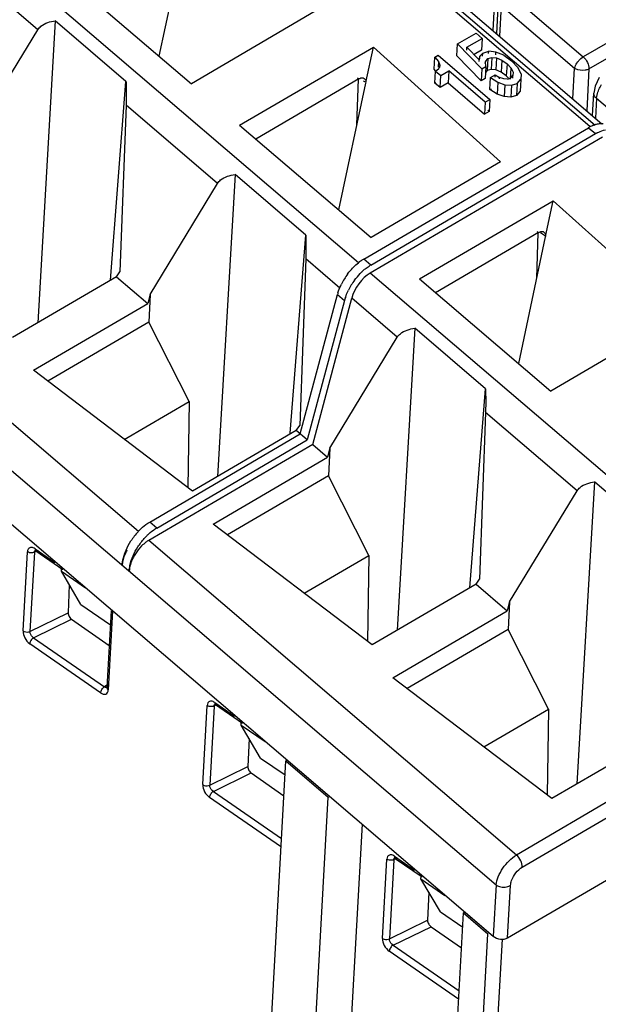
# Model space of a CAD drawing. Units: millimetres. Extents: x 0 to 420, y 0 to 297.
# Drawn here: x 349 to 358, y 173 to 188 of the extents above; entities that cross this region are included whole.
import ezdxf

# ---------------------------------------------------------------- set-up
doc = ezdxf.new("R2010")
doc.units = ezdxf.units.MM
doc.header["$LTSCALE"] = 23.1
doc.layers.get('0').update_dxf_attribs({"linetype": 'CONTINUOUS'})

msp = doc.modelspace()

# ---------------------------------------------------------------- linework, layer by layer
at = {"color": 9, "linetype": 'Continuous'}
for p, q in [((305.681, 218.103), (356.315, 174.821)), ((335.573, 205.613), (357.774, 186.635)), ((335.843, 205.469), (357.858, 186.651)), ((354.173, 184.505), (331.955, 203.498)), ((350.742, 180.324), (328.502, 199.335)), ((349.175, 188.138), (347.75, 189.356)), ((360.212, 189.184), (357.673, 187.715)), ((357.762, 187.527), (360.3, 188.996)), ((356.29, 188.611), (356.263, 188.127)), ((356.528, 188.694), (357.673, 187.715)), ((356.393, 188.517), (356.367, 188.038)), ((356.393, 188.517), (357.538, 187.538)), ((357.512, 187.06), (357.538, 187.538)), ((357.762, 187.527), (357.726, 186.876)), ((354.175, 187.372), (354.158, 187.383)), ((357.88, 187.071), (357.863, 186.759)), ((357.88, 187.071), (358.866, 186.228)), ((351.975, 185.744), (350.55, 186.962)), ((357.754, 186.612), (357.863, 186.519)), ((356.975, 184.978), (356.955, 184.992)), ((353.882, 184.114), (353.35, 184.569)), ((354.362, 184.472), (354.253, 184.566)), ((360.087, 179.45), (354.355, 184.349)), ((353.844, 184.015), (353.953, 183.922)), ((354.776, 183.35), (354.065, 183.957)), ((357.576, 180.957), (356.15, 182.175)), ((351.028, 180.378), (350.918, 180.472)), ((356.634, 175.287), (350.903, 180.186)), ((348.945, 178.776), (349.014, 180.008)), ((349.121, 180.001), (349.053, 178.769)), ((349.144, 180.012), (349.121, 180.001)), ((349.132, 180.054), (349.441, 179.84)), ((349.144, 180.022), (349.144, 180.022)), ((350.341, 179.09), (350.273, 177.858)), ((349.053, 178.769), (349.647, 179.057)), ((349.11, 178.671), (349.7, 178.957)), ((349.11, 178.671), (350.215, 177.907)), ((350.154, 177.812), (349.049, 178.576)), ((350.252, 177.933), (350.215, 177.907)), ((350.25, 177.896), (350.25, 177.896)), ((351.745, 176.383), (351.814, 177.615)), ((351.921, 177.607), (351.853, 176.375)), ((351.945, 177.618), (351.921, 177.607)), ((351.932, 177.661), (352.241, 177.447)), ((351.944, 177.629), (351.944, 177.629)), ((351.853, 176.375), (352.447, 176.663)), ((356.723, 175.099), (359.366, 176.643)), ((351.91, 176.278), (352.501, 176.564)), ((352.954, 175.418), (351.85, 176.182)), ((351.91, 176.278), (352.972, 175.543)), ((354.732, 175.267), (355.042, 175.053)), ((354.545, 173.989), (354.614, 175.221)), ((354.722, 175.214), (354.653, 173.982)), ((354.745, 175.225), (354.722, 175.214)), ((354.744, 175.235), (354.744, 175.235)), ((356.315, 174.821), (356.27, 174.024)), ((356.495, 173.996), (356.541, 174.812)), ((354.653, 173.982), (355.248, 174.27)), ((354.711, 173.884), (355.301, 174.17)), ((355.577, 163.15), (356.187, 174.062)), ((354.711, 173.884), (355.737, 173.174)), ((356.407, 173.978), (355.811, 163.311)), ((355.729, 173.042), (354.65, 173.789))]:
    msp.add_line(p, q, dxfattribs=at)
at = {"color": 6, "linetype": 'Continuous'}
for p, q in [((305.718, 217.236), (356.27, 174.024)), ((335.792, 205.626), (357.964, 186.673)), ((351.067, 187.725), (351.485, 189.7)), ((349.518, 189.043), (351.569, 187.297)), ((356.348, 188.593), (356.32, 188.079)), ((353.585, 188.476), (351.569, 187.297)), ((349.448, 188.277), (349.173, 183.574)), ((350.549, 187.331), (349.448, 188.277)), ((348.124, 186.41), (349.175, 188.138)), ((355.715, 187.916), (356.003, 188.084)), ((355.86, 187.865), (356.097, 188.003)), ((356.003, 188.084), (356.097, 188.003)), ((356.097, 188.003), (356.087, 187.817)), ((352.318, 186.65), (354.403, 187.868)), ((354.286, 187.313), (354.403, 187.868)), ((354.403, 187.868), (356.385, 186.082)), ((355.704, 187.729), (355.715, 187.916)), ((355.715, 187.916), (356.095, 187.529)), ((355.858, 187.819), (355.86, 187.865)), ((355.86, 187.865), (356.053, 187.669)), ((356.087, 187.817), (355.973, 187.75)), ((355.35, 187.522), (355.361, 187.709)), ((355.361, 187.709), (355.414, 187.739)), ((355.361, 187.709), (355.417, 187.64)), ((355.414, 187.739), (356.218, 187.052)), ((356.084, 187.342), (355.704, 187.729)), ((356.052, 187.643), (356.061, 187.728)), ((356.061, 187.728), (356.053, 187.669)), ((356.061, 187.728), (356.106, 187.774)), ((356.103, 187.726), (356.106, 187.774)), ((356.106, 187.774), (356.201, 187.801)), ((356.148, 187.638), (356.186, 187.688)), ((356.186, 187.688), (356.176, 187.502)), ((356.186, 187.688), (356.249, 187.707)), ((356.199, 187.769), (356.201, 187.801)), ((356.313, 187.789), (356.201, 187.801)), ((356.249, 187.707), (356.238, 187.52)), ((356.249, 187.707), (356.322, 187.698)), ((356.31, 187.747), (356.313, 187.789)), ((356.322, 187.698), (356.311, 187.511)), ((356.433, 187.74), (356.313, 187.789)), ((356.322, 187.698), (356.402, 187.664)), ((356.402, 187.664), (356.392, 187.477)), ((356.402, 187.664), (356.485, 187.606)), ((356.433, 187.74), (356.554, 187.655)), ((356.554, 187.655), (356.655, 187.549)), ((355.372, 187.495), (355.35, 187.522)), ((355.371, 187.493), (355.421, 187.535)), ((355.417, 187.64), (355.412, 187.552)), ((355.417, 187.64), (355.436, 187.584)), ((355.42, 187.518), (355.421, 187.535)), ((355.436, 187.584), (355.421, 187.535)), ((355.436, 187.584), (355.434, 187.551)), ((356.095, 187.529), (356.084, 187.342)), ((356.095, 187.529), (356.157, 187.565)), ((356.147, 187.617), (356.148, 187.638)), ((356.157, 187.565), (356.147, 187.379)), ((356.157, 187.565), (356.148, 187.638)), ((356.176, 187.502), (356.152, 187.47)), ((356.238, 187.52), (356.176, 187.502)), ((356.311, 187.511), (356.238, 187.52)), ((356.392, 187.477), (356.311, 187.511)), ((356.485, 187.606), (356.474, 187.419)), ((356.485, 187.606), (356.548, 187.539)), ((356.54, 187.368), (356.548, 187.539)), ((356.548, 187.539), (356.58, 187.476)), ((356.705, 187.449), (356.655, 187.549)), ((354.175, 187.372), (352.571, 186.435)), ((354.147, 186.655), (354.17, 187.369)), ((355.361, 187.306), (355.371, 187.493)), ((355.371, 187.493), (355.453, 187.423)), ((355.442, 187.236), (355.453, 187.423)), ((355.453, 187.423), (355.579, 187.497)), ((355.579, 187.497), (355.568, 187.31)), ((356.147, 187.011), (355.579, 187.497)), ((356.147, 187.379), (356.084, 187.342)), ((356.218, 187.205), (356.229, 187.392)), ((356.229, 187.392), (356.3, 187.434)), ((356.229, 187.392), (356.341, 187.32)), ((356.298, 187.396), (356.3, 187.434)), ((356.3, 187.434), (356.368, 187.393)), ((356.367, 187.374), (356.368, 187.393)), ((356.433, 187.371), (356.368, 187.393)), ((356.474, 187.419), (356.392, 187.477)), ((356.492, 187.367), (356.433, 187.371)), ((356.508, 187.383), (356.474, 187.419)), ((356.492, 187.367), (356.541, 187.384)), ((356.541, 187.384), (356.577, 187.424)), ((356.575, 187.382), (356.577, 187.424)), ((356.58, 187.476), (356.577, 187.424)), ((356.58, 187.476), (356.579, 187.456)), ((356.643, 187.301), (356.701, 187.365)), ((356.705, 187.449), (356.69, 187.178)), ((350.307, 184.236), (350.549, 187.331)), ((353.867, 185.331), (354.285, 187.307)), ((355.361, 187.306), (355.374, 187.317)), ((355.442, 187.236), (355.361, 187.306)), ((355.568, 187.31), (355.442, 187.236)), ((355.568, 187.31), (356.136, 186.824)), ((356.218, 187.205), (356.241, 187.218)), ((356.331, 187.134), (356.218, 187.205)), ((356.341, 187.32), (356.331, 187.134)), ((356.341, 187.32), (356.453, 187.281)), ((356.453, 187.281), (356.442, 187.095)), ((356.453, 187.281), (356.555, 187.275)), ((356.555, 187.275), (356.544, 187.088)), ((356.555, 187.275), (356.643, 187.301)), ((356.643, 187.301), (356.633, 187.115)), ((356.147, 187.011), (356.218, 187.052)), ((356.218, 187.052), (356.207, 186.866)), ((356.442, 187.095), (356.331, 187.134)), ((356.544, 187.088), (356.442, 187.095)), ((356.633, 187.115), (356.544, 187.088)), ((356.69, 187.178), (356.633, 187.115)), ((350.55, 186.962), (350.455, 184.368)), ((356.147, 187.011), (356.136, 186.824)), ((356.207, 186.866), (356.136, 186.824)), ((356.207, 186.866), (356.187, 186.883)), ((352.318, 186.65), (354.369, 184.904)), ((354.253, 184.566), (357.754, 186.612)), ((357.974, 186.464), (354.355, 184.349)), ((354.362, 184.472), (357.863, 186.519)), ((356.385, 186.082), (354.369, 184.904)), ((352.248, 185.883), (351.973, 181.18)), ((353.349, 184.937), (352.248, 185.883)), ((350.924, 184.016), (351.975, 185.744)), ((355.119, 184.256), (357.203, 185.474)), ((357.086, 184.919), (357.203, 185.474)), ((357.203, 185.474), (359.185, 183.689)), ((353.108, 181.855), (353.349, 184.937)), ((356.975, 184.978), (355.371, 184.041)), ((356.667, 182.938), (357.085, 184.913)), ((356.947, 184.263), (356.97, 184.979)), ((357.085, 184.923), (357.009, 184.975)), ((353.35, 184.569), (353.255, 181.974)), ((350.402, 184.292), (348.783, 183.346)), ((350.402, 184.292), (350.455, 184.368)), ((350.402, 184.292), (350.889, 183.875)), ((355.119, 184.256), (357.17, 182.51)), ((350.924, 184.016), (350.889, 183.875)), ((350.924, 184.016), (350.904, 183.586)), ((353.265, 181.843), (353.844, 184.015)), ((349.107, 182.834), (350.889, 183.875)), ((353.953, 183.922), (353.374, 181.75)), ((353.458, 181.679), (354.065, 183.957)), ((359.185, 183.689), (357.17, 182.51)), ((350.904, 183.586), (349.329, 182.665)), ((351.531, 182.347), (350.904, 183.586)), ((355.048, 183.49), (354.773, 178.786)), ((356.15, 182.544), (355.048, 183.49)), ((353.724, 181.623), (354.776, 183.35)), ((351.583, 180.952), (349.107, 182.834)), ((355.907, 179.449), (356.15, 182.544)), ((350.523, 181.758), (351.531, 182.347)), ((351.531, 182.347), (351.513, 181.005)), ((356.15, 182.175), (356.055, 179.581)), ((350.918, 180.472), (353.265, 181.843)), ((353.202, 181.898), (351.583, 180.952)), ((353.202, 181.898), (353.255, 181.974)), ((353.374, 181.75), (353.202, 181.898)), ((353.458, 181.679), (350.903, 180.186)), ((351.028, 180.378), (353.374, 181.75)), ((353.458, 181.679), (353.689, 181.482)), ((353.724, 181.623), (353.689, 181.482)), ((353.724, 181.623), (353.704, 181.193)), ((351.907, 180.44), (353.689, 181.482)), ((353.704, 181.193), (352.129, 180.272)), ((354.331, 179.953), (353.704, 181.193)), ((357.848, 181.096), (357.573, 176.393)), ((358.95, 180.15), (357.848, 181.096)), ((356.525, 179.229), (357.576, 180.957)), ((354.383, 178.558), (351.907, 180.44)), ((349.136, 180.027), (349.144, 180.022)), ((349.144, 180.022), (349.563, 179.733)), ((353.323, 179.364), (354.331, 179.953)), ((354.331, 179.953), (354.313, 178.612)), ((349.543, 179.704), (349.545, 179.745)), ((349.543, 179.704), (349.916, 179.445)), ((349.847, 179.189), (349.543, 179.704)), ((356.002, 179.505), (356.055, 179.581)), ((349.666, 179.495), (349.647, 179.057)), ((356.002, 179.505), (354.383, 178.558)), ((356.002, 179.505), (356.489, 179.088)), ((356.525, 179.229), (356.489, 179.088)), ((356.525, 179.229), (356.504, 178.799)), ((349.847, 179.189), (350.305, 178.873)), ((350.317, 179.091), (350.25, 177.896)), ((354.707, 178.047), (356.489, 179.088)), ((349.7, 178.957), (350.287, 178.55)), ((356.504, 178.799), (354.929, 177.878)), ((357.131, 177.56), (356.504, 178.799)), ((357.183, 176.165), (354.707, 178.047)), ((350.25, 177.896), (350.25, 177.891)), ((351.936, 177.634), (351.944, 177.629)), ((351.944, 177.629), (352.363, 177.339)), ((356.123, 176.971), (357.131, 177.56)), ((357.131, 177.56), (357.113, 176.218)), ((352.343, 177.31), (352.345, 177.351)), ((352.343, 177.31), (352.716, 177.052)), ((352.647, 176.796), (352.343, 177.31)), ((352.466, 177.101), (352.447, 176.663)), ((358.802, 177.111), (357.183, 176.165)), ((352.647, 176.796), (353.028, 176.533)), ((359.184, 176.785), (356.634, 175.287)), ((352.429, 165.818), (353.04, 176.752)), ((353.04, 176.752), (353.062, 176.765)), ((353.04, 176.752), (353.701, 176.187)), ((352.501, 176.564), (353.01, 176.21)), ((353.091, 165.252), (353.701, 176.187)), ((353.701, 176.187), (353.724, 176.2)), ((356.495, 173.996), (359.787, 175.92)), ((353.665, 165.588), (354.233, 175.765)), ((354.736, 175.24), (354.744, 175.235)), ((354.744, 175.235), (355.163, 174.945)), ((355.143, 174.916), (355.145, 174.958)), ((355.143, 174.916), (355.516, 174.658)), ((355.447, 174.402), (355.143, 174.916)), ((355.266, 174.708), (355.248, 174.27)), ((355.194, 163.454), (355.805, 174.389)), ((355.447, 174.402), (355.795, 174.162)), ((355.805, 174.389), (355.827, 174.402)), ((355.805, 174.389), (356.187, 174.062)), ((355.301, 174.17), (355.774, 173.841))]:
    msp.add_line(p, q, dxfattribs=at)
at = {"color": 7, "linetype": 'Continuous'}
for p, q in [((357.921, 187.392), (357.857, 187.258)), ((357.857, 187.258), (357.835, 187.147)), ((357.816, 186.8), (357.835, 187.147))]:
    msp.add_line(p, q, dxfattribs=at)
at = {"color": 6, "linetype": 'Continuous'}
for points in [[(349.135, 180.031), (349.13, 180.03), (349.136, 180.027)], [(350.25, 177.891), (350.249, 177.89), (350.251, 177.893)], [(351.935, 177.638), (351.93, 177.637), (351.936, 177.634)], [(354.735, 175.244), (354.73, 175.243), (354.736, 175.24)]]:
    msp.add_lwpolyline(points, dxfattribs=at)
for centre, radius, start, end in [((357.99, 186.231), 0.447, 110.1963, 112.1886), ((358.155, 186.02), 0.578, 118.6659, 120.3096), ((354.627, 183.939), 0.73, 124.4297, 126.8462), ((354.58, 184.007), 0.647, 120.3593, 124.4673), ((354.679, 183.931), 0.627, 120.3271, 122.969), ((354.832, 183.714), 1.035, 143.3327, 153.4245), ((354.811, 183.75), 0.852, 129.1604, 132.9484), ((354.941, 183.621), 1.035, 143.3337, 153.4713), ((354.557, 183.825), 0.738, 163.204, 165.0574), ((354.688, 183.726), 0.76, 161.5654, 165.0311), ((351.5, 179.619), 1.037, 137.3915, 147.4449), ((351.431, 179.681), 0.945, 134.4152, 137.3432), ((351.341, 179.842), 0.621, 120.323, 122.6913), ((351.128, 179.801), 0.446, 120.3415, 123.6647)]:
    msp.add_arc(centre, radius, start, end, dxfattribs=at)
for centre, major_axis, ratio, start_param, end_param in [((354.338, 184.038), (0.226, 0.332), 0.535255, 0.844191, 2.150733), ((356.385, 174.091), (0.157, -0.034), 0.703088, 4.056019, 5.626816)]:
    msp.add_ellipse(centre, major_axis=major_axis, ratio=ratio, start_param=start_param, end_param=end_param, dxfattribs=at)
for points, knots in [([(349.175, 188.138), (349.188, 188.158), (349.261, 188.236), (349.369, 188.265), (349.448, 188.276)], [0, 0, 0, 0, 0.231285, 1, 1, 1, 1]), ([(354.175, 187.372), (354.18, 187.375), (354.197, 187.384), (354.217, 187.389), (354.231, 187.389)], [0, 0, 0, 0, 0.279693, 1, 1, 1, 1]), ([(354.271, 187.369), (354.274, 187.365), (354.284, 187.348), (354.286, 187.328), (354.286, 187.313)], [0, 0, 0, 0, 0.223404, 1, 1, 1, 1]), ([(350.55, 187.331), (350.551, 187.301), (350.553, 187.178), (350.553, 187.056), (350.55, 186.962)], [0, 0, 0, 0, 0.242103, 1, 1, 1, 1]), ([(357.907, 186.669), (357.902, 186.669), (357.877, 186.664), (357.853, 186.657), (357.835, 186.651)], [0, 0, 0, 0, 0.238458, 1, 1, 1, 1]), ([(357.985, 186.668), (357.979, 186.67), (357.953, 186.673), (357.927, 186.672), (357.907, 186.669)], [0, 0, 0, 0, 0.237682, 1, 1, 1, 1]), ([(357.878, 186.527), (357.889, 186.533), (357.933, 186.555), (357.981, 186.571), (358.017, 186.576)], [0, 0, 0, 0, 0.270667, 1, 1, 1, 1]), ([(351.975, 185.744), (351.988, 185.765), (352.061, 185.842), (352.169, 185.871), (352.248, 185.883)], [0, 0, 0, 0, 0.231285, 1, 1, 1, 1]), ([(353.35, 184.937), (353.351, 184.908), (353.353, 184.785), (353.353, 184.662), (353.35, 184.569)], [0, 0, 0, 0, 0.242103, 1, 1, 1, 1]), ([(356.975, 184.978), (356.98, 184.981), (356.997, 184.99), (357.017, 184.996), (357.031, 184.995)], [0, 0, 0, 0, 0.279693, 1, 1, 1, 1]), ([(357.071, 184.975), (357.074, 184.972), (357.084, 184.955), (357.086, 184.934), (357.086, 184.919)], [0, 0, 0, 0, 0.223403, 1, 1, 1, 1]), ([(354.002, 184.332), (354.015, 184.351), (354.071, 184.42), (354.136, 184.483), (354.189, 184.523)], [0, 0, 0, 0, 0.259142, 1, 1, 1, 1]), ([(354.111, 184.239), (354.138, 184.275), (354.177, 184.321), (354.22, 184.363), (354.231, 184.373)], [0, 0, 0, 0, 0.75524, 1, 1, 1, 1]), ([(353.851, 184.038), (353.854, 184.05), (353.87, 184.097), (353.889, 184.143), (353.906, 184.177)], [0, 0, 0, 0, 0.241698, 1, 1, 1, 1]), ([(353.967, 183.966), (353.97, 183.976), (353.984, 184.016), (354.001, 184.054), (354.015, 184.083)], [0, 0, 0, 0, 0.243487, 1, 1, 1, 1]), ([(354.776, 183.35), (354.788, 183.371), (354.861, 183.448), (354.969, 183.478), (355.048, 183.489)], [0, 0, 0, 0, 0.231286, 1, 1, 1, 1]), ([(356.15, 182.544), (356.151, 182.514), (356.154, 182.391), (356.154, 182.268), (356.15, 182.175)], [0, 0, 0, 0, 0.242119, 1, 1, 1, 1]), ([(357.576, 180.957), (357.588, 180.977), (357.661, 181.055), (357.769, 181.084), (357.848, 181.096)], [0, 0, 0, 0, 0.231286, 1, 1, 1, 1]), ([(350.77, 180.356), (350.781, 180.367), (350.828, 180.41), (350.878, 180.448), (350.918, 180.472)], [0, 0, 0, 0, 0.263406, 1, 1, 1, 1]), ([(350.87, 180.254), (350.881, 180.265), (350.923, 180.305), (350.969, 180.342), (351.006, 180.365)], [0, 0, 0, 0, 0.261168, 1, 1, 1, 1]), ([(350.53, 179.986), (350.536, 180.003), (350.562, 180.069), (350.596, 180.132), (350.625, 180.177)], [0, 0, 0, 0, 0.242767, 1, 1, 1, 1]), ([(350.734, 180.084), (350.764, 180.13), (350.808, 180.188), (350.858, 180.242), (350.87, 180.254)], [0, 0, 0, 0, 0.753808, 1, 1, 1, 1]), ([(350.881, 180.173), (350.873, 180.167), (350.842, 180.145), (350.813, 180.12), (350.792, 180.099)], [0, 0, 0, 0, 0.238981, 1, 1, 1, 1]), ([(350.564, 180.033), (350.553, 180.014), (350.517, 179.941), (350.493, 179.86), (350.489, 179.801)], [0, 0, 0, 0, 0.272017, 1, 1, 1, 1]), ([(350.599, 179.707), (350.6, 179.737), (350.62, 179.871), (350.678, 179.996), (350.734, 180.084)], [0, 0, 0, 0, 0.223547, 1, 1, 1, 1]), ([(350.489, 179.801), (350.49, 179.815), (350.497, 179.879), (350.513, 179.941), (350.53, 179.986)], [0, 0, 0, 0, 0.231554, 1, 1, 1, 1]), ([(350.695, 179.977), (350.681, 179.955), (350.634, 179.872), (350.602, 179.777), (350.599, 179.707)], [0, 0, 0, 0, 0.272107, 1, 1, 1, 1]), ([(349.647, 179.06), (349.647, 179.054), (349.649, 179.027), (349.661, 179.002), (349.673, 178.985)], [0, 0, 0, 0, 0.221528, 1, 1, 1, 1]), ([(352.447, 176.667), (352.447, 176.661), (352.449, 176.634), (352.461, 176.608), (352.473, 176.591)], [0, 0, 0, 0, 0.221528, 1, 1, 1, 1]), ([(355.247, 174.273), (355.247, 174.267), (355.249, 174.24), (355.261, 174.214), (355.273, 174.198)], [0, 0, 0, 0, 0.221528, 1, 1, 1, 1])]:
    msp.add_open_spline(points, degree=3, knots=knots, dxfattribs=at)
at = {"color": 9, "linetype": 'Continuous'}
for points, knots in [([(357.587, 187.635), (357.593, 187.643), (357.618, 187.674), (357.648, 187.7), (357.673, 187.715)], [0, 0, 0, 0, 0.262251, 1, 1, 1, 1]), ([(357.673, 187.715), (357.701, 187.691), (357.743, 187.632), (357.764, 187.561), (357.762, 187.527)], [0, 0, 0, 0, 0.519852, 1, 1, 1, 1]), ([(357.538, 187.538), (357.54, 187.546), (357.55, 187.581), (357.57, 187.612), (357.587, 187.635)], [0, 0, 0, 0, 0.216336, 1, 1, 1, 1]), ([(357.747, 187.519), (357.732, 187.513), (357.669, 187.496), (357.598, 187.505), (357.554, 187.528)], [0, 0, 0, 0, 0.24375, 1, 1, 1, 1]), ([(357.88, 187.071), (357.882, 187.088), (357.896, 187.162), (357.927, 187.233), (357.957, 187.284)], [0, 0, 0, 0, 0.223026, 1, 1, 1, 1]), ([(357.88, 187.071), (357.872, 187.076), (357.849, 187.095), (357.834, 187.126), (357.835, 187.147)], [0, 0, 0, 0, 0.312516, 1, 1, 1, 1]), ([(349.032, 180.06), (349.029, 180.057), (349.018, 180.042), (349.014, 180.023), (349.014, 180.008)], [0, 0, 0, 0, 0.223862, 1, 1, 1, 1]), ([(349.132, 180.054), (349.115, 180.066), (349.082, 180.084), (349.043, 180.071), (349.032, 180.06)], [0, 0, 0, 0, 0.566178, 1, 1, 1, 1]), ([(349.121, 180.001), (349.116, 179.998), (349.092, 179.99), (349.066, 179.99), (349.047, 179.994)], [0, 0, 0, 0, 0.235386, 1, 1, 1, 1]), ([(349.121, 180.001), (349.122, 180.004), (349.123, 180.017), (349.132, 180.029), (349.14, 180.033)], [0, 0, 0, 0, 0.2859, 1, 1, 1, 1]), ([(349.144, 180.022), (349.147, 180.02), (349.16, 180.015), (349.176, 180.021), (349.186, 180.026)], [0, 0, 0, 0, 0.21115, 1, 1, 1, 1]), ([(348.945, 178.776), (348.943, 178.739), (348.967, 178.661), (349.017, 178.598), (349.049, 178.576)], [0, 0, 0, 0, 0.488692, 1, 1, 1, 1]), ([(348.945, 178.776), (348.952, 178.771), (348.986, 178.756), (349.027, 178.756), (349.053, 178.769)], [0, 0, 0, 0, 0.241758, 1, 1, 1, 1]), ([(349.11, 178.671), (349.085, 178.686), (349.058, 178.721), (349.052, 178.76), (349.053, 178.769)], [0, 0, 0, 0, 0.771131, 1, 1, 1, 1]), ([(349.11, 178.671), (349.093, 178.661), (349.066, 178.632), (349.051, 178.595), (349.049, 178.576)], [0, 0, 0, 0, 0.509512, 1, 1, 1, 1]), ([(350.154, 177.812), (350.155, 177.831), (350.171, 177.868), (350.198, 177.897), (350.215, 177.907)], [0, 0, 0, 0, 0.490488, 1, 1, 1, 1]), ([(350.154, 177.812), (350.177, 177.796), (350.223, 177.778), (350.267, 177.817), (350.272, 177.844), (350.273, 177.858)], [0, 0, 0, 0, 0.515134, 0.733891, 1, 1, 1, 1]), ([(350.257, 177.898), (350.254, 177.896), (350.24, 177.891), (350.224, 177.9), (350.215, 177.907)], [0, 0, 0, 0, 0.20888, 1, 1, 1, 1]), ([(350.27, 177.927), (350.267, 177.925), (350.257, 177.917), (350.251, 177.905), (350.25, 177.896)], [0, 0, 0, 0, 0.280011, 1, 1, 1, 1]), ([(350.25, 177.896), (350.25, 177.892), (350.252, 177.877), (350.263, 177.865), (350.273, 177.858)], [0, 0, 0, 0, 0.227149, 1, 1, 1, 1]), ([(351.832, 177.666), (351.829, 177.663), (351.819, 177.648), (351.814, 177.629), (351.814, 177.615)], [0, 0, 0, 0, 0.223862, 1, 1, 1, 1]), ([(351.932, 177.661), (351.916, 177.672), (351.882, 177.69), (351.843, 177.678), (351.832, 177.666)], [0, 0, 0, 0, 0.566178, 1, 1, 1, 1]), ([(351.921, 177.607), (351.916, 177.605), (351.892, 177.596), (351.866, 177.596), (351.847, 177.601)], [0, 0, 0, 0, 0.235386, 1, 1, 1, 1]), ([(351.921, 177.607), (351.922, 177.611), (351.923, 177.623), (351.932, 177.635), (351.94, 177.639)], [0, 0, 0, 0, 0.2859, 1, 1, 1, 1]), ([(351.944, 177.629), (351.947, 177.627), (351.96, 177.621), (351.976, 177.627), (351.986, 177.633)], [0, 0, 0, 0, 0.21115, 1, 1, 1, 1]), ([(351.745, 176.383), (351.743, 176.345), (351.767, 176.268), (351.817, 176.205), (351.85, 176.182)], [0, 0, 0, 0, 0.488692, 1, 1, 1, 1]), ([(351.745, 176.383), (351.752, 176.378), (351.786, 176.362), (351.827, 176.363), (351.853, 176.375)], [0, 0, 0, 0, 0.241758, 1, 1, 1, 1]), ([(351.91, 176.278), (351.885, 176.293), (351.858, 176.328), (351.852, 176.366), (351.853, 176.375)], [0, 0, 0, 0, 0.771131, 1, 1, 1, 1]), ([(351.91, 176.278), (351.893, 176.268), (351.866, 176.238), (351.851, 176.201), (351.85, 176.182)], [0, 0, 0, 0, 0.509512, 1, 1, 1, 1]), ([(354.632, 175.273), (354.63, 175.27), (354.619, 175.255), (354.615, 175.236), (354.614, 175.221)], [0, 0, 0, 0, 0.223862, 1, 1, 1, 1]), ([(354.732, 175.267), (354.716, 175.279), (354.682, 175.297), (354.643, 175.284), (354.632, 175.273)], [0, 0, 0, 0, 0.566178, 1, 1, 1, 1]), ([(354.722, 175.214), (354.722, 175.217), (354.723, 175.23), (354.732, 175.242), (354.74, 175.246)], [0, 0, 0, 0, 0.2859, 1, 1, 1, 1]), ([(354.744, 175.235), (354.747, 175.233), (354.761, 175.228), (354.776, 175.233), (354.786, 175.239)], [0, 0, 0, 0, 0.21115, 1, 1, 1, 1]), ([(356.315, 174.821), (356.319, 174.865), (356.347, 174.956), (356.441, 175.125), (356.549, 175.237), (356.634, 175.287)], [0, 0, 0, 0, 0.226112, 0.487478, 1, 1, 1, 1]), ([(356.723, 175.099), (356.725, 175.133), (356.705, 175.204), (356.662, 175.263), (356.634, 175.287)], [0, 0, 0, 0, 0.480635, 1, 1, 1, 1]), ([(354.722, 175.214), (354.716, 175.211), (354.692, 175.203), (354.666, 175.203), (354.647, 175.207)], [0, 0, 0, 0, 0.235386, 1, 1, 1, 1]), ([(356.541, 174.812), (356.542, 174.838), (356.568, 174.952), (356.648, 175.051), (356.723, 175.099)], [0, 0, 0, 0, 0.231713, 1, 1, 1, 1]), ([(356.315, 174.821), (356.33, 174.811), (356.401, 174.779), (356.49, 174.782), (356.541, 174.812)], [0, 0, 0, 0, 0.244585, 1, 1, 1, 1]), ([(354.545, 173.989), (354.543, 173.951), (354.567, 173.874), (354.617, 173.811), (354.65, 173.789)], [0, 0, 0, 0, 0.488692, 1, 1, 1, 1]), ([(354.545, 173.989), (354.552, 173.984), (354.586, 173.969), (354.628, 173.969), (354.653, 173.982)], [0, 0, 0, 0, 0.241758, 1, 1, 1, 1]), ([(354.711, 173.884), (354.694, 173.874), (354.667, 173.845), (354.651, 173.808), (354.65, 173.789)], [0, 0, 0, 0, 0.509512, 1, 1, 1, 1]), ([(354.711, 173.884), (354.685, 173.899), (354.658, 173.934), (354.652, 173.973), (354.653, 173.982)], [0, 0, 0, 0, 0.771131, 1, 1, 1, 1])]:
    msp.add_open_spline(points, degree=3, knots=knots, dxfattribs=at)
for points in [[(357.554, 187.528), (357.549, 187.531), (357.543, 187.534), (357.539, 187.538)], [(357.762, 187.527), (357.757, 187.524), (357.752, 187.521), (357.747, 187.52)], [(349.047, 179.994), (349.035, 179.997), (349.023, 180.002), (349.014, 180.008)], [(349.132, 180.054), (349.132, 180.046), (349.133, 180.038), (349.136, 180.031)], [(349.136, 180.031), (349.138, 180.028), (349.141, 180.024), (349.144, 180.022)], [(351.847, 177.601), (351.835, 177.603), (351.824, 177.608), (351.814, 177.615)], [(351.932, 177.661), (351.932, 177.653), (351.933, 177.644), (351.936, 177.637)], [(351.936, 177.637), (351.938, 177.634), (351.941, 177.631), (351.944, 177.629)], [(354.732, 175.267), (354.732, 175.259), (354.733, 175.251), (354.737, 175.244)], [(354.737, 175.244), (354.738, 175.24), (354.741, 175.237), (354.744, 175.235)], [(354.647, 175.207), (354.635, 175.21), (354.624, 175.214), (354.614, 175.221)]]:
    msp.add_open_spline(points, degree=3, dxfattribs=at)
at = {"color": 6, "linetype": 'Continuous'}
for points in [[(354.231, 187.389), (354.241, 187.388), (354.251, 187.386), (354.259, 187.38)], [(354.259, 187.38), (354.264, 187.377), (354.268, 187.373), (354.271, 187.369)], [(354.247, 187.344), (354.259, 187.335), (354.272, 187.325), (354.285, 187.317)], [(357.821, 186.645), (357.798, 186.636), (357.776, 186.624), (357.754, 186.612)], [(357.031, 184.995), (357.041, 184.995), (357.051, 184.992), (357.059, 184.987)], [(357.059, 184.987), (357.064, 184.984), (357.068, 184.98), (357.071, 184.975)], [(354.273, 184.41), (354.294, 184.427), (354.315, 184.443), (354.338, 184.457)], [(350.792, 180.099), (350.756, 180.062), (350.723, 180.021), (350.695, 179.977)], [(349.673, 178.985), (349.681, 178.974), (349.69, 178.965), (349.7, 178.957)], [(352.473, 176.591), (352.481, 176.581), (352.49, 176.571), (352.5, 176.564)], [(355.273, 174.198), (355.281, 174.187), (355.29, 174.177), (355.301, 174.17)]]:
    msp.add_open_spline(points, degree=3, dxfattribs=at)

doc.saveas('drawing.dxf')
